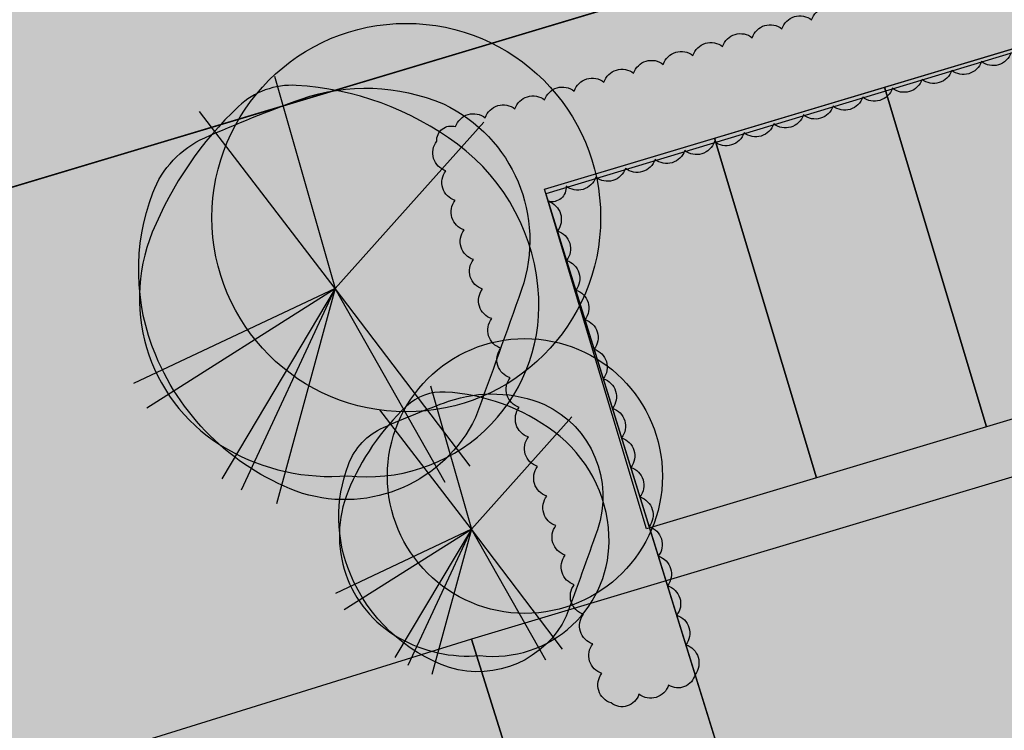
# Model space of a CAD drawing. Units: metres. Extents: x 125174 to 125537, y 6151703 to 6151998.
# Drawn here: x 125363 to 125377, y 6151817 to 6151827 of the extents above; entities that cross this region are included whole.
import ezdxf

# ---------------------------------------------------------------- set-up
doc = ezdxf.new("R2010")
doc.units = ezdxf.units.M
for name, color, linetype in [('ILL_L_Fastighetsrättsliga åtgärder', 1, 'Continuous'), ('ILL_L_Kvarter förslag', 1, 'Continuous'), ('ILL_L_Parkering', 4, 'Continuous'), ('ILL_S_Skugga träd', 252, 'Continuous'), ('ILL_Y_Fastighetsrättsliga åtgärder', 251, 'Continuous')]:
    doc.layers.add(name, color=color, linetype=linetype)
for name, color, linetype, true_color in [('ILL_S_Träd grön', 7, 'Continuous', 0x858f64), ('ILL_Y_Gata', 7, 'Continuous', 0xebebec), ('ILL_Y_Gräs', 7, 'Continuous', 0xced9ad), ('ILL_Y_Häck', 7, 'Continuous', 0x9da77d), ('ILL_Y_Hårdgjordyta', 7, 'Continuous', 0xf0f0f0), ('ILL_Y_Trottoar', 7, 'Continuous', 0xbababa)]:
    doc.layers.add(name, color=color, linetype=linetype, true_color=true_color)

# ---------------------------------------------------------------- blocks, each defined once
blk = doc.blocks.new('Träd_symbol')
at = {"true_color": 0x939d72, "transparency": 33554687}
h = blk.add_hatch(color=252, dxfattribs=at)
h.dxf.hatch_style = 1
edge = h.paths.add_edge_path()
edge.add_arc((0.6455669600604579, 0.7139062188364117), 2.230693449559662, -19.057750361123908, 64.72707664984438, ccw=False)
edge.add_arc((-112.4924563877901, 40.43264480081735), 122.1380908476272, 339.71756049102083, 340.6608733547648, ccw=False)
edge.add_arc((0.1394779483546943, -0.9802464317084072), 2.143388129161642, 253.0316816849113, 334.4021164645329, ccw=False)
edge.add_arc((0.7246032704675422, 0.4287749818740996), 3.66484166544711, 202.7118213384184, 250.7103534991183, ccw=False)
edge.add_arc((0.3442188133399289, 0.2695644937198752), 3.252482216952747, 159.3228022945565, 202.7118213274288, ccw=False)
edge.add_arc((-1.344847966458558, 0.90704157748427), 1.44712252455248, 113.9310740453889, 159.3228024882495, ccw=False)
edge.add_arc((7.036987870740321, -17.97998532323887), 22.11049488122241, 109.94492293167741, 113.93107366797449, ccw=False)
edge.add_arc((0.4512013067928065, 0.03673303382977045), 2.928225692890806, 66.94540342185519, 109.06488966191921, ccw=False)
at = {"true_color": 0x86916e, "transparency": 33554687}
h = blk.add_hatch(color=8, dxfattribs=at)
h.dxf.hatch_style = 1
edge = h.paths.add_edge_path()
edge.add_arc((0.4741872347550042, -0.2492957116752543), 2.536745752247301, 263.3620431519984, 362.649951748536)
edge.add_arc((0.005624370594587091, -0.2709823875918453), 3.005810214323171, 2.649951719222414, 53.23695463696973)
edge.add_arc((-0.8328990494767918, -1.393368290344929), 4.406835424912565, 53.23695465467234, 86.67369145599648)
edge.add_arc((-0.6436532637586123, 1.862733733152804), 1.145238522345032, 86.67369181170342, 133.3531372040586)
edge.add_arc((2.231812336553403, -1.182972089500065), 5.333869131114362, 133.3531368060168, 157.8029986646673)
edge.add_arc((-0.323367088926523, -0.140378675443154), 2.574169342472349, 157.8029987232451, 240.347051033228)
edge.add_arc((-0.07665756115187683, 0.2929756624990909), 3.072829119583107, 240.3470509475846, 274.8090084100775)
at = {"color": 230, "transparency": 33554508}
for p, q in [((-0.8975796256272588, 3.144534020684659), (0, 0)), ((0, 0), (-2.009038249001605, 2.61759465560317)), ((0, 0), (2.196026109624654, 2.462824759073555)), ((0, 0), (-2.982280691576307, -1.406765219755471)), ((-2.789624662997085, -1.762393459677696), (0, 0)), ((0, 0), (-1.679342525356333, -2.813530439510942)), ((-1.389800710632699, -2.979032229632139), (0, 0)), ((0, 0), (-0.8686254441417987, -3.185909467749298)), ((1.993438668810995, -2.629494008608162), (0, 0)), ((1.625362313687219, -2.871625639498234), (0, 0))]:
    blk.add_line(p, q, dxfattribs=at)
for points in [[(1.597918180050328, 2.731087524443865, -0.3827872096367584), (2.753995977109298, -0.01446205750107765, -0.00411600208066398), (2.072489289101213, -1.906302493065596, -0.3707568855990781), (-0.4860545982373878, -3.030324894934893, -0.2125498676576856), (-2.656060888781212, -0.9862070940434933, -0.1916151002748841), (-2.698753561242484, 1.418024200946093, -0.2006898391298804), (-1.931854938040487, 2.229760903865099, -0.01739461776784724), (-0.5052707651630044, 2.804343353956938, -0.1858783630768303)], [(0.1809515848290175, -2.769036147743464, 0.4625304204493625), (3.008220296818763, -0.1320120729506016, 0.2243833619333304), (1.804622879135422, 2.137024965137243, 0.1469393253078573), (-0.5772037486312911, 3.00604284927249, 0.2065415264322114), (-1.429851502180099, 2.695478353649378, 0.1070892238672454), (-2.706765665090643, 0.8321227543056011, 0.3765928077600036), (-1.596924977027811, -2.377429883927107, 0.1515123159756747)]]:
    blk.add_lwpolyline(points, format="xyb", close=True, dxfattribs=at)

msp = doc.modelspace()

# ---------------------------------------------------------------- hatches: boundary and pattern name
at = {"layer": 'ILL_S_Skugga träd', "transparency": 33554687}
h = msp.add_hatch(color=256, dxfattribs=at)
h.dxf.hatch_style = 1
edge = h.paths.add_edge_path()
edge.add_arc((125368.8376494605, 6151824.611412401), 2.737757328972119, 0, 360)
h = msp.add_hatch(color=256, dxfattribs=at)
h.dxf.hatch_style = 1
edge = h.paths.add_edge_path()
edge.add_arc((125370.5077764337, 6151820.96900826), 1.937149421276704, 0, 360)
at = {"layer": 'ILL_Y_Fastighetsrättsliga åtgärder', "true_color": 0xd19cc7}
h = msp.add_hatch(color=9, dxfattribs=at)
h.dxf.hatch_style = 1
h.paths.add_polyline_path([(125322.60072356, 6151835.469405469), (125319.854192382, 6151828.382672534), (125328.1748567191, 6151814.508766026), (125331.8690766631, 6151808.348066753), (125342.0191267622, 6151814.434472831), (125340.855210456, 6151818.313637825), (125395.84450895, 6151834.816230034), (125394.4850547748, 6151839.201777667), (125399.5951133616, 6151840.785819403), (125395.9733640473, 6151852.299261436), (125389.8203330651, 6151855.614078937)])
at = {"layer": 'ILL_Y_Fastighetsrättsliga åtgärder', "true_color": 0xfecc66}
h = msp.add_hatch(color=31, dxfattribs=at)
h.dxf.hatch_style = 1
h.paths.add_polyline_path([(125369.7580000004, 6151818.669), (125397.8839999996, 6151827.107999999), (125405.2505000001, 6151822.8506), (125401.4787120551, 6151834.823470212), (125396.3437170552, 6151833.205803612), (125395.8452141655, 6151834.813955036), (125340.855210456, 6151818.313637825), (125342.0191267622, 6151814.434472831), (125331.8690766631, 6151808.348066753), (125332.6118866312, 6151807.107188127), (125338.0005000001, 6151808.784399999)])
h = msp.add_hatch(color=31, dxfattribs=at)
h.dxf.hatch_style = 1
h.paths.add_polyline_path([(125338.0005000001, 6151808.784399999), (125332.6118866311, 6151807.107188127), (125360.4258957518, 6151760.722915162), (125367.7806861741, 6151757.896727251), (125416.6529575277, 6151772.058899173), (125419.5487797404, 6151777.462981526), (125405.2505000001, 6151822.8506), (125397.8839999996, 6151827.107999999), (125369.7580000004, 6151818.669), (125378.9506999999, 6151789.2566), (125350.0612000003, 6151780.4033), (125338.3457000004, 6151798.904200001), (125343.1656, 6151800.638)])
h = msp.add_hatch(color=31, dxfattribs=at)
h.dxf.hatch_style = 1
h.paths.add_polyline_path([(125369.7580000004, 6151818.669), (125338.0005000001, 6151808.784399999), (125343.1656, 6151800.638), (125338.3457000004, 6151798.904200001), (125350.0612000003, 6151780.4033), (125378.9506999999, 6151789.2566)])
at = {"layer": 'ILL_Y_Gata', "transparency": 33554687}
h = msp.add_hatch(color=256, dxfattribs=at)
h.dxf.hatch_style = 1
h.paths.add_polyline_path([(125326.9776999997, 6151950.6326), (125328.3612786303, 6151945.978918131), (125330.4139999999, 6151946.718), (125336.7960000001, 6151940.76), (125342.5360000003, 6151936.152000001), (125343.7473999998, 6151931.350400001), (125350.6322344822, 6151908.23603691), (125346.0240000002, 6151906.858999999), (125350.7961999997, 6151890.414000001), (125355.5287922098, 6151891.90456103), (125358.8905533877, 6151880.67602801), (125380.1431999998, 6151887.038799999), (125386.3125022728, 6151883.634298745), (125401.1223584641, 6151836.397325248), (125403.7141990703, 6151828.161776687), (125401.463192643, 6151827.453353949), (125399.5174195163, 6151833.636029319), (125370.8036182681, 6151824.947898254), (125375.611670694, 6151809.448063849), (125404.4103165917, 6151818.088895988), (125402.6639853955, 6151823.637846543), (125404.9149918226, 6151824.346269282), (125420.8261337393, 6151773.788769085), (125416.8633737331, 6151766.393604657), (125366.740007309, 6151751.868891299), (125355.6052181486, 6151756.1476001), (125355.5859732374, 6151756.154995245), (125331.958289552, 6151795.557906376), (125331.8113774663, 6151799.716607024), (125309.8126901379, 6151836.402908286), (125306.7639874045, 6151837.597757144), (125293.4705108739, 6151860.144616211), (125291.7286301894, 6151868.838880466), (125265.3722091843, 6151912.676574609), (125257.4112334219, 6151907.890218189), (125272.3202999998, 6151883.092499999), (125272.4473000001, 6151882.4099), (125272.3202999998, 6151881.139900001), (125271.7986045514, 6151880.000892487), (125275.3423890921, 6151874.163237049), (125276.1266999999, 6151874.194599999), (125277.1321999999, 6151873.982899999), (125277.9259000001, 6151873.427300001), (125281.9210999999, 6151867.0244), (125282.0533999996, 6151865.8073), (125281.9475999996, 6151864.828299999), (125281.4141813313, 6151864.064241778), (125284.9263186449, 6151858.222629167), (125285.0606000004, 6151858.247500001), (125286.5845999997, 6151858.099300001), (125287.4101, 6151857.6971), (125288.1721000001, 6151856.829299999), (125288.4566762465, 6151856.219319291), (125290.4066000003, 6151853.0265), (125294.5804000003, 6151845.690099999), (125298.0941000003, 6151839.875499999), (125297.0756999999, 6151837.269099999), (125303.0387000004, 6151827.567399999), (125305.9067000002, 6151827.301200001), (125307.0921999998, 6151825.333699999), (125306.1622000001, 6151822.5035), (125309.5507124561, 6151816.451779226), (125312.2198999999, 6151812.612500001), (125315.0467999997, 6151812.1316), (125316.0143999998, 6151810.525599999), (125315.1540999999, 6151807.6906), (125321.2086407628, 6151797.805073359), (125323.7683168453, 6151797.527422953), (125333.2840999998, 6151781.9888), (125338.5175771798, 6151771.564757869), (125343.1944500003, 6151760.50705), (125347.1169999996, 6151749.193), (125349.8526999997, 6151740.3156), (125352.2613450933, 6151728.884254403), (125360.3561000004, 6151704.6513), (125366.2402999997, 6151706.2169), (125357.3550000004, 6151733.256999999), (125357.852, 6151737.92), (125359, 6151740.353), (125362.9330000002, 6151743.378), (125404.0970000001, 6151756.026000001), (125406.676, 6151756.953), (125537.1734659742, 6151796.27352976), (125530.483, 6151803.5095), (125473.1744683038, 6151786.176547345), (125435.0199999996, 6151774.409), (125426.6200000001, 6151779.004000001), (125412.2850000001, 6151825.711999999), (125416.4689999996, 6151833.143999999), (125511.5906555411, 6151860.578826013), (125517.4142000005, 6151870.482999999), (125414.7759999996, 6151840.085000001), (125405.676, 6151844.596999999), (125393.9293, 6151885.8906), (125397.2593, 6151892.1294), (125507.0860000001, 6151924.929500001), (125500.432, 6151930.134), (125367.9349999996, 6151890.855), (125366.142, 6151891.149), (125364.1210000003, 6151892.934), (125362.9900000002, 6151894.538000001), (125350.9670000002, 6151935.458000001), (125349.0693616803, 6151938.804383146), (125348.9589999998, 6151938.999), (125348.5939999996, 6151940.047), (125346.0959999999, 6151943.036), (125339.2589999996, 6151949.221999999), (125337.5839999998, 6151950.127), (125334.9890000001, 6151953.573999999), (125323.6689999998, 6151990.018999999), (125315.5296, 6151989.2437)])
at = {"layer": 'ILL_Y_Gräs', "transparency": 33554687}
h = msp.add_hatch(color=256, dxfattribs=at)
h.dxf.hatch_style = 1
h.paths.add_polyline_path([(125401.1223561645, 6151836.397323868), (125396.0460547748, 6151852.260130249), (125389.8203307642, 6151855.614077558), (125333.3516952518, 6151838.691304101), (125332.9840106549, 6151838.510506331), (125332.6146635272, 6151838.297844008), (125332.2009970481, 6151837.996571586), (125331.8818809622, 6151837.715976128), (125331.71273527, 6151837.567726436), (125331.434611152, 6151837.271835743), (125331.1180673846, 6151836.859355462), (125330.9239951832, 6151836.571183355), (125330.8086069927, 6151836.371406086), (125330.7049191658, 6151836.182712014), (125330.5851470804, 6151835.941657738), (125330.4652677448, 6151835.629709466), (125330.4133898982, 6151835.496903163), (125330.3086502163, 6151835.171027336), (125330.2630466351, 6151834.97037893), (125330.2148682187, 6151834.773888392), (125330.1782534013, 6151834.573544675), (125330.1442101418, 6151834.318719456), (125330.1194478224, 6151834.080473711), (125330.107067689, 6151833.836040098), (125330.1075147341, 6151833.629661598), (125330.1133467181, 6151833.435389422), (125330.1211199323, 6151833.254717065), (125330.1424988542, 6151833.046845806), (125330.2065684612, 6151832.599678685), (125330.3165611164, 6151832.179869356), (125330.4515516054, 6151831.755061443), (125330.5579155343, 6151831.498888582), (125330.6794334908, 6151831.244192421), (125330.8264619375, 6151830.970731706), (125331.0184370497, 6151830.665657485), (125331.7904206204, 6151829.455363247), (125332.9897750763, 6151827.579814818), (125339.2244363547, 6151817.825837202)])
h.paths.add_polyline_path([(125333.4751711067, 6151827.452808687), (125332.7339977, 6151836.81299862), (125345.3779037999, 6151837.814188449), (125345.1589977003, 6151840.58799862), (125357.5009977005, 6151841.56299862), (125357.293046066, 6151844.198002441), (125369.7657840696, 6151845.185696376), (125369.5684459127, 6151847.696112628), (125381.7899977004, 6151848.661998621), (125381.5889977, 6151851.218998621), (125394.6079573318, 6151852.248509112), (125395.3419976995, 6151842.965998634), (125382.6519977001, 6151841.96299862), (125382.8505285065, 6151839.459040707), (125370.538248183, 6151838.482839419), (125370.7469977008, 6151835.84999862), (125358.382115649, 6151834.870509661), (125358.5919977005, 6151832.220998622), (125346.0389056285, 6151831.22916392), (125346.2573099028, 6151828.464944277)], flags=16)
at = {"layer": 'ILL_Y_Gräs'}
h = msp.add_hatch(color=256, dxfattribs=at)
h.dxf.hatch_style = 1
edge = h.paths.add_edge_path()
edge.add_line((125373.0396741259, 6151817.739471131), (125372.9050681218, 6151818.173403748))
edge.add_arc((125372.6652308891, 6151818.227894553), 0.2459494784897523, 237.1997452022552, 347.19974504660496, ccw=False)
edge.add_arc((125372.2783815655, 6151818.102419768), 0.2663161397187433, 232.2339029517713, 342.2339027324611, ccw=False)
edge.add_arc((125371.8756381566, 6151817.96867608), 0.2516416763959571, 232.23390290596518, 342.2339029243273, ccw=False)
edge.add_arc((125371.8027844181, 6151818.023364472), 0.2663161385358073, 142.2339027387385, 252.23390298295482, ccw=False)
edge.add_arc((125371.6735183786, 6151818.440082521), 0.2663161397557341, 142.2339028806247, 252.2339028204862, ccw=False)
edge.add_arc((125371.5442523384, 6151818.85680057), 0.2663161398845014, 142.2339030965394, 252.2339027340249, ccw=False)
edge.add_arc((125371.4149862973, 6151819.273518618), 0.2663161397468536, 142.2339028787073, 252.23390282644908, ccw=False)
edge.add_arc((125371.2857202556, 6151819.690236666), 0.2663161385580085, 142.233902746408, 252.2339029680477, ccw=False)
edge.add_arc((125371.1564542161, 6151820.106954715), 0.2663161397734951, 142.2339028902116, 252.23390280856052, ccw=False)
edge.add_arc((125371.0271881757, 6151820.523672764), 0.2663161398578599, 142.2339030850351, 252.2339027519135, ccw=False)
edge.add_arc((125370.8979221347, 6151820.940390812), 0.2663161397557341, 142.2339028806247, 252.2339028204862, ccw=False)
edge.add_arc((125370.7686560931, 6151821.35710886), 0.2663161385624487, 142.2339027502428, 252.2339029650662, ccw=False)
edge.add_arc((125370.6393900534, 6151821.773826909), 0.2663161397557341, 142.2339028806247, 252.2339028204862, ccw=False)
edge.add_arc((125370.5101240131, 6151822.190544958), 0.2663161398578599, 142.2339030850351, 252.2339027519135, ccw=False)
edge.add_arc((125370.3808579722, 6151822.607263006), 0.2663161397734951, 142.2339028902116, 252.23390280856052, ccw=False)
edge.add_arc((125370.2515919305, 6151823.023981054), 0.2663161385580085, 142.233902746408, 252.2339029680477, ccw=False)
edge.add_arc((125370.1223258909, 6151823.440699103), 0.2663161397468536, 142.2339028787073, 252.23390282644908, ccw=False)
edge.add_arc((125369.9930598507, 6151823.857417152), 0.2663161398845014, 142.2339030965394, 252.2339027340249, ccw=False)
edge.add_arc((125369.8637938096, 6151824.2741352), 0.2663161397557341, 142.2339028806247, 252.2339028204862, ccw=False)
edge.add_arc((125369.7345277679, 6151824.690853248), 0.2663161385358073, 142.2339027387385, 252.23390298295482, ccw=False)
edge.add_arc((125369.6052617284, 6151825.107571297), 0.2663161397734951, 142.2339028902116, 252.23390280856052, ccw=False)
edge.add_arc((125369.4759956881, 6151825.524289346), 0.2663161398800612, 142.2339030927047, 252.23390273700642, ccw=False)
edge.add_arc((125369.4707691666, 6151825.697226522), 0.2055364827961236, 72.74258338497668, 182.742583356739, ccw=False)
edge.add_arc((125369.7845942107, 6151825.809895452), 0.2663161394158489, 51.701504519810385, 161.7015044581207, ccw=False)
edge.add_arc((125370.2024954055, 6151825.93528378), 0.2663161398441473, 51.70150472015541, 161.701504488592, ccw=False)
edge.add_arc((125370.6203965995, 6151826.060672109), 0.2663161394158489, 51.701504519810385, 161.7015044581207, ccw=False)
edge.add_arc((125371.0382977935, 6151826.18606044), 0.2663161381932317, 51.701504210028304, 161.7015050042514, ccw=False)
edge.add_arc((125371.4561989893, 6151826.311448764), 0.2663161409816006, 51.70150506679198, 161.7015041474403, ccw=False)
edge.add_arc((125371.8741001827, 6151826.436837095), 0.2663161394020327, 51.701504517353385, 161.7015044571378, ccw=False)
edge.add_arc((125372.2920013773, 6151826.562225424), 0.2663161393030528, 51.70150455175087, 161.7015046611338, ccw=False)
edge.add_arc((125372.7099025715, 6151826.687613752), 0.2663161394020327, 51.701504517353385, 161.7015044571378, ccw=False)
edge.add_arc((125373.127803767, 6151826.813002078), 0.2663161409816006, 51.70150506679198, 161.7015041474403, ccw=False)
edge.add_arc((125373.5457049603, 6151826.938390409), 0.2663161394020327, 51.701504517353385, 161.7015044571378, ccw=False)
edge.add_arc((125373.9636061549, 6151827.063778738), 0.2663161393030528, 51.70150455175087, 161.7015046611338, ccw=False)
edge.add_arc((125374.3815073491, 6151827.189167066), 0.2663161394020327, 51.701504517353385, 161.7015044571378, ccw=False)
edge.add_arc((125374.7994085446, 6151827.314555392), 0.2663161409816006, 51.70150506679198, 161.7015041474403, ccw=False)
edge.add_arc((125375.2173097376, 6151827.439943725), 0.2663161381932317, 51.701504210028304, 161.7015050042514, ccw=False)
edge.add_arc((125375.6352109324, 6151827.565332051), 0.2663161394158489, 51.701504519810385, 161.7015044581207, ccw=False)
edge.add_arc((125376.0531121272, 6151827.690720379), 0.2663161398441473, 51.70150472015541, 161.701504488592, ccw=False)
edge.add_arc((125376.4710133212, 6151827.816108708), 0.2663161394158489, 51.701504519810385, 161.7015044581207, ccw=False)
edge.add_arc((125376.8889145152, 6151827.941497039), 0.2663161381932317, 51.701504210028304, 161.7015050042514, ccw=False)
edge.add_arc((125377.30681571, 6151828.066885365), 0.2663161394158489, 51.701504519810385, 161.7015044581207, ccw=False)
edge.add_arc((125377.7247169048, 6151828.192273693), 0.2663161398441473, 51.70150472015541, 161.701504488592, ccw=False)
edge.add_arc((125378.1426180988, 6151828.317662022), 0.2663161394158489, 51.701504519810385, 161.7015044581207, ccw=False)
edge.add_arc((125378.5605192928, 6151828.443050353), 0.2663161381932317, 51.701504210028304, 161.7015050042514, ccw=False)
edge.add_arc((125378.9784204876, 6151828.568438679), 0.2663161394158489, 51.701504519810385, 161.7015044581207, ccw=False)
edge.add_arc((125379.3963216825, 6151828.693827007), 0.2663161398441473, 51.70150472015541, 161.701504488592, ccw=False)
edge.add_arc((125379.8142228766, 6151828.819215337), 0.2663161393030528, 51.70150455175087, 161.7015046611338, ccw=False)
edge.add_arc((125380.2321240708, 6151828.944603665), 0.2663161394020327, 51.701504517353385, 161.7015044571378, ccw=False)
edge.add_arc((125380.6500252663, 6151829.069991991), 0.2663161409816006, 51.70150506679198, 161.7015041474403, ccw=False)
edge.add_arc((125381.0679264596, 6151829.195380322), 0.2663161394020327, 51.701504517353385, 161.7015044571378, ccw=False)
edge.add_arc((125381.4858276543, 6151829.320768651), 0.2663161393030528, 51.70150455175087, 161.7015046611338, ccw=False)
edge.add_arc((125381.9037288485, 6151829.446156979), 0.2663161394020327, 51.701504517353385, 161.7015044571378, ccw=False)
edge.add_arc((125382.3216300439, 6151829.571545305), 0.2663161409816006, 51.70150506679198, 161.7015041474403, ccw=False)
edge.add_arc((125382.7395312373, 6151829.696933636), 0.2663161394020327, 51.701504517353385, 161.7015044571378, ccw=False)
edge.add_arc((125383.1574324319, 6151829.822321964), 0.2663161393030528, 51.70150455175087, 161.7015046611338, ccw=False)
edge.add_arc((125383.5753336265, 6151829.947710292), 0.2663161398441473, 51.70150472015541, 161.701504488592, ccw=False)
edge.add_arc((125383.9932348205, 6151830.073098621), 0.2663161394158489, 51.701504519810385, 161.7015044581207, ccw=False)
edge.add_arc((125384.4111360145, 6151830.198486952), 0.2663161381932317, 51.701504210028304, 161.7015050042514, ccw=False)
edge.add_arc((125384.8290372093, 6151830.323875278), 0.2663161394158489, 51.701504519810385, 161.7015044581207, ccw=False)
edge.add_arc((125385.2469384042, 6151830.449263606), 0.2663161398441473, 51.70150472015541, 161.701504488592, ccw=False)
edge.add_arc((125385.6648395981, 6151830.574651935), 0.2663161394158489, 51.701504519810385, 161.7015044581207, ccw=False)
edge.add_arc((125386.0827407922, 6151830.700040266), 0.2663161381932317, 51.701504210028304, 161.7015050042514, ccw=False)
edge.add_arc((125386.5006419869, 6151830.825428592), 0.2663161394158489, 51.701504519810385, 161.7015044581207, ccw=False)
edge.add_arc((125386.9185431818, 6151830.95081692), 0.2663161398441473, 51.70150472015541, 161.701504488592, ccw=False)
edge.add_arc((125387.3364443759, 6151831.07620525), 0.2663161393030528, 51.70150455175087, 161.7015046611338, ccw=False)
edge.add_arc((125387.7543455702, 6151831.201593578), 0.2663161394020327, 51.701504517353385, 161.7015044571378, ccw=False)
edge.add_arc((125388.1722467656, 6151831.326981904), 0.2663161409816006, 51.70150506679198, 161.7015041474403, ccw=False)
edge.add_arc((125388.590147959, 6151831.452370235), 0.2663161394020327, 51.701504517353385, 161.7015044571378, ccw=False)
edge.add_arc((125389.0080491536, 6151831.577758564), 0.2663161393030528, 51.70150455175087, 161.7015046611338, ccw=False)
edge.add_arc((125389.4259503478, 6151831.703146892), 0.2663161394020327, 51.701504517353385, 161.7015044571378, ccw=False)
edge.add_arc((125389.8438515432, 6151831.828535218), 0.2663161409816006, 51.70150506679198, 161.7015041474403, ccw=False)
edge.add_arc((125390.2617527366, 6151831.953923549), 0.2663161394020327, 51.701504517353385, 161.7015044571378, ccw=False)
edge.add_arc((125390.6796539312, 6151832.079311877), 0.2663161393030528, 51.70150455175087, 161.7015046611338, ccw=False)
edge.add_arc((125391.0975551259, 6151832.204700205), 0.2663161398441473, 51.70150472015541, 161.701504488592, ccw=False)
edge.add_arc((125391.5154563198, 6151832.330088534), 0.2663161394158489, 51.701504519810385, 161.7015044581207, ccw=False)
edge.add_arc((125391.9333575139, 6151832.455476865), 0.2663161381932317, 51.701504210028304, 161.7015050042514, ccw=False)
edge.add_arc((125392.3512587086, 6151832.580865191), 0.2663161394158489, 51.701504519810385, 161.7015044581207, ccw=False)
edge.add_arc((125392.7691599035, 6151832.706253519), 0.2663161398441473, 51.70150472015541, 161.701504488592, ccw=False)
edge.add_arc((125393.1870610975, 6151832.831641848), 0.2663161394158489, 51.701504519810385, 161.7015044581207, ccw=False)
edge.add_arc((125393.6049622915, 6151832.957030179), 0.2663161381932317, 51.701504210028304, 161.7015050042514, ccw=False)
edge.add_arc((125394.0228634863, 6151833.082418505), 0.2663161394158489, 51.701504519810385, 161.7015044581207, ccw=False)
edge.add_arc((125394.4407646811, 6151833.207806833), 0.2663161398441473, 51.70150472015541, 161.701504488592, ccw=False)
edge.add_arc((125394.8586658751, 6151833.333195162), 0.2663161394158489, 51.701504519810385, 161.7015044581207, ccw=False)
edge.add_arc((125395.2765670691, 6151833.458583493), 0.2663161381932317, 51.701504210028304, 161.7015050042514, ccw=False)
edge.add_arc((125395.6944682649, 6151833.583971817), 0.2663161409816006, 51.70150506679198, 161.7015041474403, ccw=False)
edge.add_arc((125396.1123694583, 6151833.709360148), 0.2663161394020327, 51.701504517353385, 161.7015044571378, ccw=False)
edge.add_arc((125396.5302706529, 6151833.834748477), 0.2663161393030528, 51.70150455175087, 161.7015046611338, ccw=False)
edge.add_arc((125396.9481718471, 6151833.960136805), 0.2663161394020327, 51.701504517353385, 161.7015044571378, ccw=False)
edge.add_arc((125397.3660730426, 6151834.085525131), 0.2663161409816006, 51.70150506679198, 161.7015041474403, ccw=False)
edge.add_arc((125397.7839742359, 6151834.210913462), 0.2663161394020327, 51.701504517353385, 161.7015044571378, ccw=False)
edge.add_arc((125398.2018754305, 6151834.336301791), 0.2663161393030528, 51.70150455175087, 161.7015046611338, ccw=False)
edge.add_arc((125398.6197766247, 6151834.461690119), 0.2663161394020327, 51.701504517353385, 161.7015044571378, ccw=False)
edge.add_arc((125399.0376778202, 6151834.587078445), 0.2663161409816006, 51.70150506679198, 161.7015041474403, ccw=False)
edge.add_arc((125399.4555790132, 6151834.712466778), 0.2663161381932317, 51.701504210028304, 161.7015050042514, ccw=False)
edge.add_arc((125399.873480208, 6151834.837855104), 0.2663161394158489, 51.701504519810385, 161.7015044581207, ccw=False)
edge.add_arc((125400.2096374587, 6151834.921439035), 0.2121486489314268, 33.75888241169258, 143.7588829271275, ccw=False)
edge.add_arc((125400.3057963699, 6151834.785382294), 0.2663161386892341, -37.53049293861977, 72.46950722625752, ccw=False)
edge.add_arc((125400.4367748856, 6151834.369199318), 0.2663161399148119, -37.53049279176628, 72.46950705674038, ccw=False)
edge.add_arc((125400.5677534022, 6151833.953016342), 0.266316140011243, -37.53049259091159, 72.46950699106321, ccw=False)
edge.add_arc((125400.6987319193, 6151833.536833366), 0.2663161399060455, -37.53049279748791, 72.46950706271099, ccw=False)
edge.add_arc((125400.8297104372, 6151833.120650391), 0.2663161387155336, -37.53049292717668, 72.46950720834548, ccw=False)
edge.add_arc((125400.9606889531, 6151832.704467415), 0.2663161398885125, -37.53049280320943, 72.46950707465243, ccw=False)
edge.add_arc((125401.0916674694, 6151832.288284439), 0.2663161400331591, -37.53049258137571, 72.46950697613659, ccw=False)
edge.add_arc((125401.2226459868, 6151831.872101463), 0.2663161398885125, -37.53049280320943, 72.46950707465243, ccw=False)
edge.add_arc((125401.3536245045, 6151831.455918488), 0.2663161387155336, -37.53049292717668, 72.46950720834548, ccw=False)
edge.add_arc((125401.4846030204, 6151831.039735512), 0.2663161398885125, -37.53049280320943, 72.46950707465243, ccw=False)
edge.add_arc((125401.6155815372, 6151830.623552536), 0.2663161399148119, -37.53049279176628, 72.46950705674038, ccw=False)
edge.add_arc((125401.7465600537, 6151830.207369559), 0.266316140011243, -37.53049259091159, 72.46950699106321, ccw=False)
edge.add_arc((125401.8775385709, 6151829.791186584), 0.2663161399060455, -37.53049279748791, 72.46950706271099, ccw=False)
edge.add_arc((125402.0085170887, 6151829.375003609), 0.2663161387155336, -37.53049292717668, 72.46950720834548, ccw=False)
edge.add_arc((125402.1394956046, 6151828.958820633), 0.2663161398885125, -37.53049280320943, 72.46950707465243, ccw=False)
edge.add_arc((125402.270474121, 6151828.542637656), 0.2663161400331591, -37.53049258137571, 72.46950697613659, ccw=False)
edge.add_arc((125402.4014526383, 6151828.126454681), 0.2663161398885125, -37.53049280320943, 72.46950707465243, ccw=False)
edge.add_arc((125402.4153381357, 6151827.935497877), 0.1993904333619118, -43.34302310873801, 8.282037348064023, ccw=False)
edge.add_line((125402.560346339, 6151827.798643334), (125403.5896659524, 6151828.122584399))
edge.add_line((125403.5896659524, 6151828.122584399), (125400.9949472086, 6151836.359095704))
edge.add_line((125400.9949472086, 6151836.359095704), (125351.8516703978, 6151821.554078037))
edge.add_line((125351.8516703978, 6151821.554078037), (125357.3286656354, 6151799.423099031))
edge.add_line((125357.3286656354, 6151799.423099031), (125363.1529564436, 6151800.864499929))
edge.add_line((125363.1529564436, 6151800.864499929), (125364.1615680936, 6151796.787131161))
edge.add_line((125364.1615680936, 6151796.787131161), (125367.0934169149, 6151798.494236177))
edge.add_arc((125364.0528513459, 6151803.667111404), 6.000306416990562, 300.4465966910827, 395.9801254167332)
edge.add_arc((125374.2313781538, 6151811.190020822), 6.65698564219522, 100.3124243509119, 216.907674838563, ccw=False)
at = {"layer": 'ILL_Y_Häck'}
h = msp.add_hatch(color=256, dxfattribs=at)
h.dxf.hatch_style = 1
h.paths.add_polyline_path([(125397.8332491625, 6151833.080124646, 0.5205670499999996), (125398.2511503569, 6151833.205512974, 0.5205670500000008), (125398.6690515513, 6151833.330901303, 0.520567049999999), (125399.0869527457, 6151833.456289631, 0.4409986359439223), (125399.4750799897, 6151833.519822394, -0.06898051732712372), (125399.5048539402, 6151833.58167796, -0.06471242429373504), (125399.4750799897, 6151833.519822394, 0.4359326344958763), (125399.6543150979, 6151833.200381275, 0.5205670499999996), (125399.7852936147, 6151832.784198299, 0.5205670499999996), (125399.9162721316, 6151832.368015324, 0.5205670500000004), (125400.0472506484, 6151831.951832348, 0.5205670500000019), (125400.1782291652, 6151831.535649372, 0.5205670499999953), (125400.3092076821, 6151831.119466396, 0.5205670500000027), (125400.4401861989, 6151830.70328342, 0.5205670500000085), (125400.5711647158, 6151830.287100445, 0.5205670499999939), (125400.7021432326, 6151829.870917468, 0.5205670499999877), (125400.8331217495, 6151829.454734493, 0.5205670500000076), (125400.9641002663, 6151829.038551517, 0.5205670500000068), (125401.0950787832, 6151828.622368542, 0.5205670499999914), (125401.2260573, 6151828.206185565, 0.520567050000009), (125401.3570358168, 6151827.79000259, 0.5205670500000315), (125401.5424771315, 6151827.478305869, 0.5205670499999695), (125401.9586601072, 6151827.609284386, 0.5205670500000074), (125402.3748430828, 6151827.740262903, 0.520567050000021), (125402.6126491257, 6151827.964219266, 0.5205670499999868), (125402.4816706088, 6151828.380402242, 0.520567050000002), (125402.350692092, 6151828.796585217, 0.5205670500000114), (125402.2197135751, 6151829.212768193, 0.5205670499999905), (125402.0887350583, 6151829.628951169, 0.5205670499999888), (125401.9577565415, 6151830.045134145, 0.5205670500000213), (125401.8267780246, 6151830.46131712, 0.5205670499999967), (125401.6957995078, 6151830.877500096, 0.5205670499999961), (125401.5648209909, 6151831.293683073, 0.520567049999999), (125401.4338424741, 6151831.709866048, 0.520567050000002), (125401.3028639573, 6151832.126049024, 0.5205670499999966), (125401.1718854404, 6151832.542231999, 0.5205670500000077), (125401.0409069236, 6151832.958414976, 0.5205670499999933), (125400.9099284067, 6151833.374597951, 0.5205670500000006), (125400.7789498899, 6151833.790780927, 0.5205670499999989), (125400.6479713731, 6151834.206963902, 0.5205670499999998), (125400.5169928562, 6151834.623146879, 0.520567049999997), (125400.3860143394, 6151835.039329854, 0.5205670500000058), (125400.0385318789, 6151835.046858052, 0.5205670499999966), (125399.6206306845, 6151834.921469724, 0.5205670500000033), (125399.2027294901, 6151834.796081395, 0.5205670499999986), (125398.7848282957, 6151834.670693066, 0.5205670499999999), (125398.3669271013, 6151834.545304738, 0.5205670499999998), (125397.9490259069, 6151834.419916409, 0.5205670499999999), (125397.5311247124, 6151834.294528081, 0.5205670499999997), (125397.113223518, 6151834.169139752, 0.52056705), (125396.6953223236, 6151834.043751424, 0.5205670499999996), (125396.2774211292, 6151833.918363095, 0.5205670500000004), (125395.8595199348, 6151833.792974767, 0.5205670499999984), (125395.4416187404, 6151833.667586438, 0.5205670500000038), (125395.023717546, 6151833.542198109, 0.520567049999996), (125394.6058163516, 6151833.416809781, 0.5205670500000023), (125394.1879151572, 6151833.291421453, 0.5205670499999967), (125393.7700139628, 6151833.166033125, 0.5205670500000008), (125393.3521127684, 6151833.040644796, 0.5205670500000049), (125392.934211574, 6151832.915256468, 0.5205670500000057), (125392.5163103796, 6151832.789868139, 0.5205670499999819), (125392.0984091852, 6151832.664479811, 0.5205670500000154), (125391.6805079907, 6151832.539091482, 0.5205670499999997), (125391.2626067963, 6151832.413703154, 0.5205670499999783), (125390.8447056019, 6151832.288314825, 0.5205670500000148), (125390.4268044075, 6151832.162926496, 0.520567050000005), (125390.0089032131, 6151832.037538168, 0.5205670499999946), (125389.5910020187, 6151831.912149839, 0.520567050000005), (125389.1731008243, 6151831.786761511, 0.5205670500000028), (125388.7551996299, 6151831.661373182, 0.5205670499999681), (125388.3372984355, 6151831.535984854, 0.5205670500000131), (125387.9193972411, 6151831.410596525, 0.5205670500000189), (125387.5014960467, 6151831.285208197, 0.5205670499999996), (125387.0835948523, 6151831.159819868, 0.5205670499999869), (125386.6656936579, 6151831.034431539, 0.5205670499999541), (125386.2477924635, 6151830.909043211, 0.5205670499999967), (125385.8298912691, 6151830.783654883, 0.5205670500000973), (125385.4119900746, 6151830.658266555, 0.5205670499998865), (125384.9940888802, 6151830.532878226, 0.5205670500000842), (125384.5761876858, 6151830.407489898, 0.5205670499999969), (125384.1582864914, 6151830.282101569, 0.5205670499999783), (125383.740385297, 6151830.156713241, 0.520567050000027), (125383.3224841026, 6151830.031324912, 0.5205670499999105), (125382.9045829082, 6151829.905936583, 0.5205670500000625), (125382.4866817138, 6151829.780548255, 0.5205670499999918), (125382.0687805194, 6151829.655159926, 0.5205670499999696), (125381.650879325, 6151829.529771598, 0.5205670500000975), (125381.2329781306, 6151829.404383269, 0.5205670499999291), (125380.8150769362, 6151829.278994941, 0.5205670500000975), (125380.3971757418, 6151829.153606612, 0.520567049999821), (125379.9792745474, 6151829.028218284, 0.5205670500001519), (125379.5613733529, 6151828.902829955, 0.5205670499999033), (125379.1434721585, 6151828.777441626, 0.5205670499999665), (125378.7255709641, 6151828.652053298, 0.5205670500001995), (125378.3076697697, 6151828.52666497, 0.5205670499998759), (125377.8897685753, 6151828.401276642, 0.5205670499999565), (125377.4718673809, 6151828.275888313, 0.5205670500000801), (125377.0539661865, 6151828.150499985, 0.5205670500001094), (125376.6360649921, 6151828.025111656, 0.5205670499997228), (125376.2181637977, 6151827.899723328, 0.520567050000277), (125375.8002626033, 6151827.774334999, 0.5205670499999018), (125375.3823614089, 6151827.648946671, 0.5205670499997133), (125374.9644602145, 6151827.523558342, 0.520567050000125), (125374.5465590201, 6151827.398170013, 0.5205670500004856), (125374.1286578257, 6151827.272781685, 0.5205670499997301), (125373.7107566312, 6151827.147393356, 0.5205670499999088), (125373.2928554368, 6151827.022005028, 0.5205670500001461), (125372.8749542424, 6151826.896616699, 0.5205670499997503), (125372.457053048, 6151826.771228371, 0.520567049999995), (125372.0391518536, 6151826.645840042, 0.5205670500000154), (125371.6212506592, 6151826.520451714, 0.5205670500001942), (125371.2033494648, 6151826.395063385, 0.5205670499999263), (125370.7854482704, 6151826.269675056, 0.5205670500001927), (125370.367547076, 6151826.144286728, 0.5205670499998275), (125369.9496458816, 6151826.0188984, 0.5205670500000226), (125369.5317446872, 6151825.893510072, 0.5205670499992355), (125369.2654681076, 6151825.687391842, 0.5205670500001676), (125369.3947341482, 6151825.270673794, 0.5205670500002515), (125369.5240001889, 6151824.853955745, 0.5205670499998715), (125369.6532662295, 6151824.437237697, 0.5205670499998537), (125369.7825322701, 6151824.020519648, 0.5205670499999533), (125369.9117983108, 6151823.6038016, 0.5205670500003913), (125370.0410643514, 6151823.187083551, 0.5205670499995589), (125370.1703303921, 6151822.770365503, 0.5205670500002192), (125370.2995964327, 6151822.353647454, 0.520567050000023), (125370.4288624734, 6151821.936929406, 0.5205670500001102), (125370.558128514, 6151821.520211357, 0.5205670499998268), (125370.6873945546, 6151821.103493309, 0.5205670500003459), (125370.8166605953, 6151820.68677526, 0.5205670499995712), (125370.9459266359, 6151820.270057212, 0.5205670500001998), (125371.0751926766, 6151819.853339163, 0.520567050000134), (125371.2044587172, 6151819.436621115, 0.5205670499997359), (125371.3337247578, 6151819.019903066, 0.5205670500001807), (125371.4629907985, 6151818.603185018, 0.5205670500000285), (125371.5922568391, 6151818.186466969, 0.5205670499995587), (125371.7215228798, 6151817.769748921, 0.520567050000408), (125372.1152790694, 6151817.891892187, 0.5205670499997546), (125372.5319971179, 6151818.021158228, 0.5205670500001239), (125372.9050681218, 6151818.173403748, 0.5205670500001202), (125372.7758020811, 6151818.590121797, 0.5205670499997784), (125372.6465360405, 6151819.006839845, 0.5205670500000132), (125372.5172699999, 6151819.423557894, 0.520567050000058), (125372.3880039593, 6151819.840275942, 0.5205670499999839), (125372.2587379186, 6151820.256993991, 0.5205670500002387), (125372.129471878, 6151820.673712039, 0.5205670499997975), (125372.0002058374, 6151821.090430088, 0.5205670500000035), (125371.8709397967, 6151821.507148136, 0.5205670499996903), (125371.7416737561, 6151821.923866185, 0.5205670500003158), (125371.6124077155, 6151822.340584233, 0.520567050000095), (125371.4831416748, 6151822.757302282, 0.5205670500000565), (125371.3538756342, 6151823.17402033, 0.5205670499998868), (125371.2246095936, 6151823.590738379, 0.5205670499999121), (125371.095343553, 6151824.007456427, 0.5205670499997939), (125370.9660775123, 6151824.424174476, 0.5205670499997097), (125370.8368114717, 6151824.840892524, 0.5205670499991852), (125371.0875727201, 6151825.055271624, 0.5205670500002149), (125371.5054739145, 6151825.180659952, 0.5205670500001623), (125371.9233751089, 6151825.306048281, 0.5205670499994537), (125372.3412763034, 6151825.431436609, 0.5205670500005242), (125372.7591774978, 6151825.556824937, 0.5205670499995028), (125373.1770786922, 6151825.682213265, 0.5205670500003342), (125373.5949798866, 6151825.807601594, 0.5205670499997413), (125374.012881081, 6151825.932989922, 0.5205670500004478), (125374.4307822754, 6151826.058378251, 0.5205670499995734), (125374.8486834698, 6151826.183766579, 0.5205670499999839), (125375.2665846642, 6151826.309154908, 0.5205670500000854), (125375.6844858587, 6151826.434543236, 0.5205670500001036), (125376.1023870531, 6151826.559931565, 0.5205670499999776), (125376.5202882475, 6151826.685319894, 0.5205670500000046), (125376.9381894419, 6151826.810708222, 0.5205670499999038), (125377.3560906363, 6151826.936096551, 0.5205670500001124), (125377.7739918307, 6151827.061484879, 0.5205670499998933), (125378.1918930251, 6151827.186873208, 0.5205670500001224), (125378.6097942195, 6151827.312261536, 0.5205670499998932), (125379.027695414, 6151827.437649865, 0.520567050000075), (125379.4455966084, 6151827.563038193, 0.5205670499999625), (125379.8634978028, 6151827.688426522, 0.5205670500000528), (125380.2813989972, 6151827.81381485, 0.520567049999995), (125380.6993001916, 6151827.939203179, 0.5205670499998856), (125381.117201386, 6151828.064591506, 0.5205670500001688), (125381.5351025804, 6151828.189979835, 0.5205670499999515), (125381.9530037748, 6151828.315368163, 0.5205670499999022), (125382.3709049693, 6151828.440756492, 0.5205670500000543), (125382.7888061637, 6151828.566144821, 0.5205670500000238), (125383.2067073581, 6151828.691533149, 0.5205670500000487), (125383.6246085525, 6151828.816921478, 0.5205670499999058), (125384.0425097469, 6151828.942309806, 0.5205670500000155), (125384.4604109413, 6151829.067698135, 0.5205670499999865), (125384.8783121357, 6151829.193086463, 0.5205670500000024), (125385.2962133301, 6151829.318474792, 0.5205670500001086), (125385.7141145246, 6151829.44386312, 0.5205670499998594), (125386.132015719, 6151829.569251449, 0.5205670500000805), (125386.5499169134, 6151829.694639777, 0.5205670499999726), (125386.9678181078, 6151829.820028106, 0.5205670500000326), (125387.3857193022, 6151829.945416434, 0.5205670499999999), (125387.8036204966, 6151830.070804763, 0.520567049999992), (125388.221521691, 6151830.196193091, 0.5205670499999809), (125388.6394228854, 6151830.32158142, 0.5205670500000348), (125389.0573240799, 6151830.446969748, 0.5205670499999999), (125389.4752252743, 6151830.572358076, 0.5205670499999768), (125389.8931264687, 6151830.697746405, 0.5205670499999969), (125390.3110276631, 6151830.823134733, 0.5205670499999961), (125390.7289288575, 6151830.948523062, 0.5205670499999944), (125391.1468300519, 6151831.07391139, 0.5205670500000081), (125391.5647312463, 6151831.199299719, 0.520567049999989), (125391.9826324407, 6151831.324688047, 0.5205670500000203), (125392.4005336352, 6151831.450076376, 0.5205670499999878), (125392.8184348296, 6151831.575464704, 0.5205670500000026), (125393.236336024, 6151831.700853033, 0.5205670499999956), (125393.6542372184, 6151831.826241361, 0.5205670500000011), (125394.0721384128, 6151831.95162969, 0.5205670499999971), (125394.4900396072, 6151832.077018018, 0.5205670499999986), (125394.9079408016, 6151832.202406347, 0.5205670500000034), (125395.325841996, 6151832.327794676, 0.5205670499999985), (125395.7437431905, 6151832.453183004, 0.5205670500000026), (125396.1616443849, 6151832.578571333, 0.52056705), (125396.5795455793, 6151832.703959661, 0.520567049999999), (125396.9974467737, 6151832.82934799, 0.52056705), (125397.4153479681, 6151832.954736318, 0.5205670499999997)])
at = {"layer": 'ILL_Y_Hårdgjordyta', "transparency": 33554687}
h = msp.add_hatch(dxfattribs=at)
h.set_pattern_fill('AR-RSHKE', color=256, scale=0.001, angle=30)
h.set_pattern_definition([(29.99999999999999, (0.04106372327078134, 0.04481678828597069), (0.408524654031181, 0.5878145430734969), [0.1524, -0.127, 0.1778, -0.0762, 0.2286, -0.1016]), (29.99999999999999, (0.1666959948051954, 0.1320153111591935), (0.408524654031181, 0.5878145430734969), [0.127, -0.4826, 0.1016, -0.1524]), (29.99999999999999, (0.446535537877935, 0.2569190040230751), (0.408524654031181, 0.5878145430734969), [0.0762, -0.7874]), (120, (0.04106372327078134, 0.04481678828597069), (-0.3393748846770603, 0.1560145430734969), [0.2920999999999994, -0.9270999999999988]), (120, (0.173045994801214, 0.1210167882964015), (-0.3393748846770603, 0.1560145430734969), [0.2857499999999994, -0.9334499999999989]), (120, (0.2830312210862758, 0.1845167884603143), (-0.3393748846770603, 0.1560145430734969), [0.2666999999999994, -0.9524999999999988]), (120, (0.446535537877935, 0.2569190040230751), (-0.3393748846770603, 0.1560145430734969), [0.2920999999999994, -0.9270999999999988]), (120, (0.5125266736431513, 0.2950190044939518), (-0.3393748846770603, 0.1560145430734969), [0.2920999999999994, -0.9270999999999988]), (120, (0.7009750809520483, 0.4258167883381248), (-0.3393748846770603, 0.1560145430734969), [0.2793999999999994, -0.9397999999999987])])
edge = h.paths.add_edge_path()
edge.add_line((125366.5344338888, 6151788.545415381), (125387.1013902199, 6151795.018119919))
edge.add_line((125387.1013902199, 6151795.018119919), (125392.0536586388, 6151779.282334713))
edge.add_line((125392.0536586388, 6151779.282334713), (125393.338403008, 6151779.686661468))
edge.add_line((125393.338403008, 6151779.686661468), (125397.3910785473, 6151766.809323973))
edge.add_line((125397.3910785473, 6151766.809323973), (125398.388701711, 6151763.639385979))
edge.add_line((125398.388701711, 6151763.639385979), (125399.3195340984, 6151764.019460309))
edge.add_line((125399.3195340984, 6151764.019460309), (125385.2857922577, 6151808.611539844))
edge.add_line((125385.2857922577, 6151808.611539844), (125407.7018982675, 6151815.666197265))
edge.add_line((125407.7018982675, 6151815.666197265), (125407.2516009854, 6151817.097012543))
edge.add_line((125407.2516009854, 6151817.097012543), (125375.2194162949, 6151806.979408269))
edge.add_line((125375.2194162949, 6151806.979408269), (125372.3177761269, 6151815.614240807))
edge.add_line((125372.3177761269, 6151815.614240807), (125373.5879769531, 6151816.144551801))
edge.add_line((125373.5879769531, 6151816.144551801), (125373.0898088564, 6151817.750508293))
edge.add_arc((125374.3788171717, 6151811.090876603), 6.783232023419948, 100.9544552488986, 222.9750167103335)
edge.add_arc((125364.1029860746, 6151803.678148566), 6.00030641804241, -59.55340329238601, 27.695080320588374, ccw=False)
edge.add_line((125367.1435516456, 6151798.505273338), (125364.1636537775, 6151796.783773707))
edge.add_line((125364.1636537775, 6151796.783773707), (125366.5344338888, 6151788.545415381))

# ---------------------------------------------------------------- linework, layer by layer
at = {"layer": 'ILL_L_Fastighetsrättsliga åtgärder'}
for points in [[(125319.854192382, 6151828.382672534), (125322.60072356, 6151835.469405469), (125389.8203330651, 6151855.614078937), (125395.973352029, 6151852.299299586), (125399.2680312935, 6151841.840973754), (125395.5943999998, 6151834.738700001), (125340.8549485389, 6151818.314510771), (125342.0191267622, 6151814.434472831), (125331.8690766631, 6151808.348066753), (125328.174856719, 6151814.508766026)], [(125332.6118866312, 6151807.107188127), (125331.8690766631, 6151808.348066753), (125342.0191267622, 6151814.434472831), (125340.8549485347, 6151818.31451077), (125395.5943999996, 6151834.738700001), (125400.9949470106, 6151836.359096332), (125405.2505000001, 6151822.8506), (125397.8839999996, 6151827.107999999), (125369.7580000004, 6151818.669), (125338.0005000001, 6151808.784399999)], [(125343.1656, 6151800.638), (125338.0005000001, 6151808.784399999), (125332.611886631, 6151807.107188127), (125360.4258957518, 6151760.722915162), (125367.7806861741, 6151757.896727251), (125416.6529575277, 6151772.058899173), (125419.5487797404, 6151777.462981526), (125405.2505000001, 6151822.8506), (125397.8839999996, 6151827.107999999), (125369.7580000004, 6151818.669), (125378.9506999999, 6151789.2566), (125350.0612000003, 6151780.4033), (125338.3457000004, 6151798.904200001)], [(125338.0005000001, 6151808.784399999), (125343.1656, 6151800.638), (125338.3457000004, 6151798.904200001), (125350.0612000003, 6151780.4033), (125378.9506999999, 6151789.2566), (125369.7580000004, 6151818.669)]]:
    msp.add_lwpolyline(points, close=True, dxfattribs=at)
at = {"layer": 'ILL_L_Kvarter förslag'}
for points in [[(125328.1731804204, 6151814.509434944), (125319.854192382, 6151828.382672534), (125322.60072356, 6151835.469405469), (125389.8203330651, 6151855.614078937), (125395.9733520463, 6151852.299299531), (125400.9949470106, 6151836.359096332)], [(125419.5487797404, 6151777.462981526), (125415.9924975269, 6151770.826371768), (125369.3253026485, 6151757.303185333), (125360.4258957514, 6151760.722915163), (125328.1731804204, 6151814.509434944), (125400.9949470106, 6151836.359096332)]]:
    msp.add_lwpolyline(points, close=True, dxfattribs=at)
at = {"layer": 'ILL_L_Parkering'}
msp.add_lwpolyline([(125375.611670694, 6151809.448063849), (125370.7829710556, 6151825.01445917), (125399.5174195163, 6151833.636029319), (125401.463192643, 6151827.453353949), (125403.7141990695, 6151828.161776687), (125404.9149918225, 6151824.346269282), (125402.6639853955, 6151823.637846543), (125404.4103165917, 6151818.088895988)], close=True, dxfattribs=at)
at = {"layer": 'ILL_L_Parkering', "elevation": 37.09100000000035, "flags": 128}
for points in [[(125377.9665831692, 6151827.169851708), (125379.4035115296, 6151822.380776965), (125377.0089741575, 6151821.662312786), (125375.5720457999, 6151826.451387529)], [(125375.5720457971, 6151826.451387529), (125377.0089741574, 6151821.662312786), (125374.6144367853, 6151820.943848607), (125373.1775084277, 6151825.73292335)], [(125373.1775084249, 6151825.73292335), (125374.6144367853, 6151820.943848607), (125372.2198994132, 6151820.225384427), (125370.7829710556, 6151825.01445917)]]:
    msp.add_lwpolyline(points, close=True, dxfattribs=at)
at = {"layer": 'ILL_S_Skugga träd', "transparency": 33554508}
for centre, radius in [((125368.8376494605, 6151824.611412401), 2.737757328972119), ((125370.5077764337, 6151820.96900826), 1.937149421276704)]:
    msp.add_circle(centre, radius, dxfattribs=at)
at = {"layer": 'ILL_Y_Gräs', "transparency": 33554687, "flags": 128}
msp.add_lwpolyline([(125322.6007212607, 6151835.469404091), (125319.8541900822, 6151828.382671155), (125328.1731804204, 6151814.509434944), (125401.1223561645, 6151836.397323868), (125396.0460547748, 6151852.260130249), (125389.8203307642, 6151855.614077558), (125322.6007212607, 6151835.469404091)], dxfattribs=at)
at = {"layer": 'ILL_Y_Gräs'}
msp.add_lwpolyline([(125377.3560906363, 6151826.936096551, -0.52056705), (125376.9381894419, 6151826.810708222, -0.52056705), (125376.5202882475, 6151826.685319894, -0.52056705), (125376.1023870531, 6151826.559931565, -0.52056705), (125375.6844858587, 6151826.434543236, -0.52056705), (125375.2665846642, 6151826.309154908, -0.52056705), (125374.8486834698, 6151826.183766579, -0.52056705), (125374.4307822754, 6151826.058378251, -0.52056705), (125374.012881081, 6151825.932989922, -0.52056705), (125373.5949798866, 6151825.807601594, -0.52056705), (125373.1770786922, 6151825.682213265, -0.52056705), (125372.7591774978, 6151825.556824937, -0.52056705), (125372.3412763034, 6151825.431436609, -0.52056705), (125371.9233751089, 6151825.306048281, -0.52056705), (125371.5054739145, 6151825.180659952, -0.52056705), (125371.0875727201, 6151825.055271624, -0.52056705), (125370.8368114717, 6151824.840892524, -0.52056705), (125370.9660775123, 6151824.424174476, -0.52056705), (125371.095343553, 6151824.007456427, -0.52056705), (125371.2246095936, 6151823.590738379, -0.52056705), (125371.3538756342, 6151823.17402033, -0.52056705), (125371.4831416748, 6151822.757302282, -0.52056705), (125371.6124077155, 6151822.340584233, -0.52056705), (125371.7416737561, 6151821.923866185, -0.52056705), (125371.8709397967, 6151821.507148136, -0.52056705), (125372.0002058374, 6151821.090430088, -0.52056705), (125372.129471878, 6151820.673712039, -0.52056705), (125372.2587379186, 6151820.256993991, -0.52056705), (125372.3880039593, 6151819.840275942, -0.52056705), (125372.5172699999, 6151819.423557894, -0.52056705), (125372.6465360405, 6151819.006839845, -0.52056705), (125372.7758020811, 6151818.590121797, -0.52056705), (125372.9050681218, 6151818.173403748, -0.52056705), (125372.5319971179, 6151818.021158228, -0.52056705), (125372.1152790694, 6151817.891892187, -0.52056705), (125371.7215228798, 6151817.769748921, -0.52056705), (125371.5922568391, 6151818.186466969, -0.52056705), (125371.4629907985, 6151818.603185018, -0.52056705), (125371.3337247578, 6151819.019903066, -0.52056705), (125371.2044587172, 6151819.436621115, -0.52056705), (125371.0751926766, 6151819.853339163, -0.52056705), (125370.9459266359, 6151820.270057212, -0.52056705), (125370.8166605953, 6151820.68677526, -0.52056705), (125370.6873945546, 6151821.103493309, -0.52056705), (125370.558128514, 6151821.520211357, -0.52056705), (125370.4288624734, 6151821.936929406, -0.52056705), (125370.2995964327, 6151822.353647454, -0.52056705), (125370.1703303921, 6151822.770365503, -0.52056705), (125370.0410643514, 6151823.187083551, -0.52056705), (125369.9117983108, 6151823.6038016, -0.52056705), (125369.7825322701, 6151824.020519648, -0.52056705), (125369.6532662295, 6151824.437237697, -0.52056705), (125369.5240001889, 6151824.853955745, -0.52056705), (125369.3947341482, 6151825.270673794, -0.52056705), (125369.2654681076, 6151825.687391842, -0.52056705), (125369.5317446872, 6151825.893510072, -0.52056705), (125369.9496458816, 6151826.0188984, -0.52056705), (125370.367547076, 6151826.144286728, -0.52056705), (125370.7854482704, 6151826.269675056, -0.52056705), (125371.2033494648, 6151826.395063385, -0.52056705), (125371.6212506592, 6151826.520451714, -0.52056705), (125372.0391518536, 6151826.645840042, -0.52056705), (125372.457053048, 6151826.771228371, -0.52056705), (125372.8749542424, 6151826.896616699, -0.52056705), (125373.2928554368, 6151827.022005028, -0.52056705), (125373.7107566312, 6151827.147393356, -0.52056705), (125374.1286578257, 6151827.272781685, -0.52056705), (125374.5465590201, 6151827.398170013, -0.52056705), (125374.9644602145, 6151827.523558342, -0.52056705)], format="xyb", dxfattribs=at)
at = {"layer": 'ILL_Y_Trottoar', "transparency": 33554687, "flags": 128}
msp.add_lwpolyline([(125355.5287922098, 6151891.90456103), (125358.8905533877, 6151880.67602801), (125380.1431999998, 6151887.038799999), (125386.3125022728, 6151883.634298745), (125401.1223584641, 6151836.397325248), (125403.7141990703, 6151828.161776687), (125401.463192643, 6151827.453353949), (125399.5174195163, 6151833.636029319), (125370.8036182681, 6151824.947898254), (125375.611670694, 6151809.448063849), (125404.4103165917, 6151818.088895988), (125402.6639853955, 6151823.637846543), (125404.9149918226, 6151824.346269282), (125420.8261337393, 6151773.788769085), (125416.8633737331, 6151766.393604657), (125366.740007309, 6151751.868891299), (125355.6052181486, 6151756.1476001), (125355.5859732374, 6151756.154995245), (125331.958289552, 6151795.557906376), (125331.8113774663, 6151799.716607024), (125309.8126901379, 6151836.402908286), (125306.7639874045, 6151837.597757144), (125293.4705108739, 6151860.144616211)], dxfattribs=at)

# ---------------------------------------------------------------- block references
at = {"layer": 'ILL_S_Träd grön'}
for p, xscale, yscale, zscale in [((125367.8376494605, 6151823.611412401), 0.9526529573387944, 0.9526529573387944, 0.9526529573387944), ((125369.7577764337, 6151820.21900826), 0.6432133543283519, 0.6432133543283519, 0.6432133543283519)]:
    msp.add_blockref('Träd_symbol', p, dxfattribs=dict(at, xscale=xscale, yscale=yscale, zscale=zscale))

doc.saveas('drawing.dxf')
